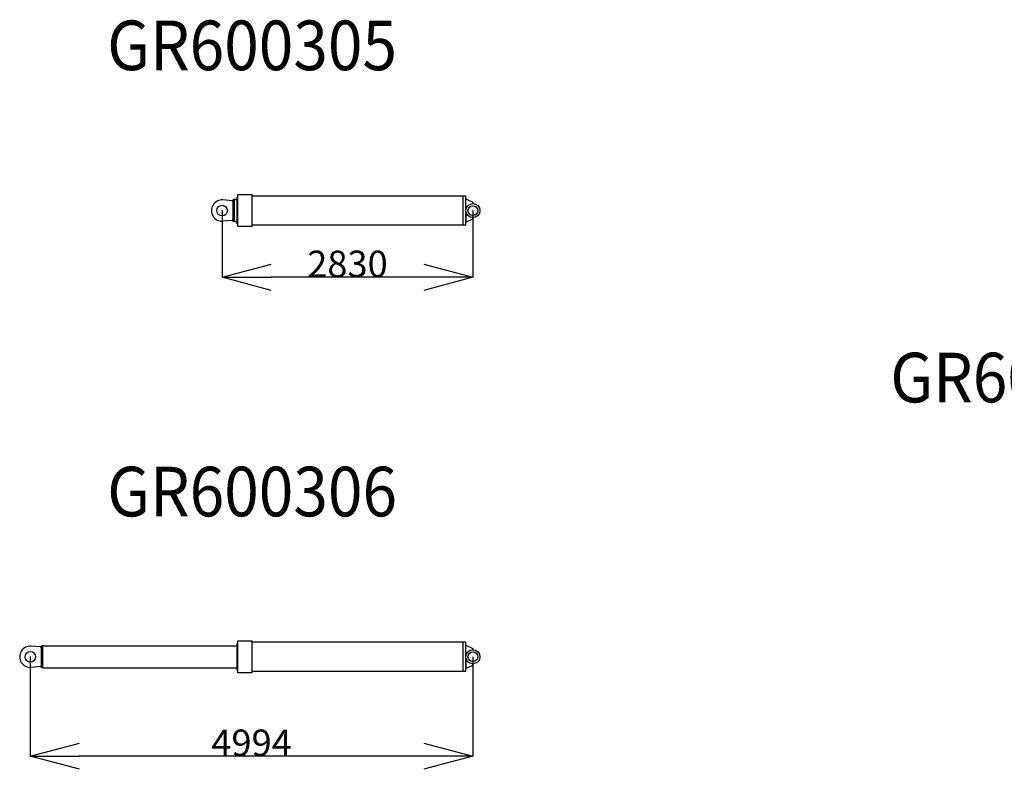
# Model space of a CAD drawing. Extents: x -224094 to -152076, y -53638 to 59765.
# Drawn here: x -213867 to -202755, y 26369 to 34831 of the extents above; entities that cross this region are included whole.
import ezdxf

# ---------------------------------------------------------------- set-up
doc = ezdxf.new("R2010")
doc.units = 0
doc.header["$PDMODE"] = 35
doc.layers.get('0').update_dxf_attribs({"linetype": 'CONTINUOUS'})
doc.layers.get('DEFPOINTS').update_dxf_attribs({"linetype": 'CONTINUOUS'})
doc.styles.add('MX_DIMTXSTY_4', font='txt.shx', dxfattribs={"width": 1.05, "bigfont": 'extfont.shx'})
doc.styles.add('MX_NOTE_STANDARD', font='txt.shx', dxfattribs={"bigfont": 'extfont.shx'})
doc.dimstyles.new('MXDIMSTYLE', dxfattribs={"dimtxt": 2.8, "dimasz": 2.5, "dimexe": 1, "dimexo": 0.5, "dimgap": 0.5, "dimtad": 1, "dimdsep": 46, "dimtxsty": 'MX_NOTE_STANDARD', "dimblk1": 'OPEN30', "dimblk2": 'OPEN30', "dimsah": 1, "dimcen": 2.5, "dimadec": 0, "dimazin": 0, "dimtfac": 1, "dimtmove": 0, "dimatfit": 3, "dimldrblk": 'OPEN30', "dimfxl": 1, "dimtzin": 0, "dimarcsym": 0})

# ---------------------------------------------------------------- blocks, each defined once
blk = doc.blocks.new('_OPEN30')
at = {"color": 0, "linetype": 'ByBlock', "lineweight": -2}
for p, q in [((-1, 0.267949), (0, 0)), ((0, 0), (-1, -0.267949)), ((0, 0), (-1, 0))]:
    blk.add_line(p, q, dxfattribs=at)
blk = doc.blocks.new('*D24')
at = {"color": 0, "linetype": 'Continuous', "lineweight": -2}
for p, q in [((-211582.612829, 32675.167676), (-211582.612829, 31922.109387)), ((-208752.612829, 32675.167676), (-208752.612829, 31922.109387)), ((-209306.612829, 31923.109387), (-211028.612829, 31923.109387))]:
    blk.add_line(p, q, dxfattribs=at)
at = {"layer": 'DEFPOINTS', "color": 0, "linetype": 'Continuous', "lineweight": 0}
for p in [(-211582.612829, 32675.667676), (-208752.612829, 32675.667676), (-211582.612829, 31923.109387)]:
    blk.add_point(p, dxfattribs=at)
at = {"color": 0, "linetype": 'Continuous', "lineweight": -2, "xscale": 554, "yscale": 554, "zscale": 554, "rotation": 180}
blk.add_blockref('_OPEN30', (-211582.612829, 31923.109387), dxfattribs=at)
at = {"color": 0, "linetype": 'Continuous', "lineweight": -2, "xscale": 554, "yscale": 554, "zscale": 554}
blk.add_blockref('_OPEN30', (-208752.612829, 31923.109387), dxfattribs=at)
at = {"color": 0, "linetype": 'Continuous', "insert": (-210167.612829, 32073.609387), "char_height": 300, "attachment_point": 5, "line_spacing_factor": 0.792857, "style": 'MX_DIMTXSTY_4'}
blk.add_mtext('\\A1;2830', dxfattribs=at)
blk = doc.blocks.new('*D23')
at = {"color": 0, "linetype": 'Continuous', "lineweight": -2}
for p, q in [((-213746.612829, 27638.756272), (-213746.612829, 26516.390061)), ((-208752.612829, 27638.756272), (-208752.612829, 26516.390061)), ((-209306.612829, 26517.390061), (-213192.612829, 26517.390061))]:
    blk.add_line(p, q, dxfattribs=at)
at = {"layer": 'DEFPOINTS', "color": 0, "linetype": 'Continuous', "lineweight": 0}
for p in [(-213746.612829, 27639.256272), (-208752.612829, 27639.256272), (-213746.612829, 26517.390061)]:
    blk.add_point(p, dxfattribs=at)
at = {"color": 0, "linetype": 'Continuous', "lineweight": -2, "xscale": 554, "yscale": 554, "zscale": 554, "rotation": 180}
blk.add_blockref('_OPEN30', (-213746.612829, 26517.390061), dxfattribs=at)
at = {"color": 0, "linetype": 'Continuous', "lineweight": -2, "xscale": 554, "yscale": 554, "zscale": 554}
blk.add_blockref('_OPEN30', (-208752.612829, 26517.390061), dxfattribs=at)
at = {"color": 0, "linetype": 'Continuous', "insert": (-211249.612829, 26667.890061), "char_height": 300, "attachment_point": 5, "line_spacing_factor": 0.792857}
blk.add_mtext('\\A1;4994', dxfattribs=at)

msp = doc.modelspace()

# ---------------------------------------------------------------- linework, layer by layer
at = {"color": 193, "linetype": 'Continuous'}
for p, q in [((-211468.52, 32786.58), (-211572.65, 32795.25)), ((-211468.52, 32786.58), (-211467.43, 32785.48)), ((-211457.61, 32775.67), (-211467.43, 32785.48)), ((-211457.61, 32551.67), (-211457.61, 32799.67)), ((-211442.61, 32799.67), (-211457.61, 32799.67)), ((-211442.61, 32550.67), (-211442.61, 32800.67)), ((-211431.61, 32800.67), (-211442.61, 32800.67)), ((-211431.61, 32800.67), (-211412, 32800.67)), ((-211412, 32824.67), (-211411, 32825.67)), ((-211412, 32526.75), (-211412, 32824.67)), ((-211411, 32825.67), (-211406, 32825.67)), ((-211406, 32853.01), (-211403.5, 32855.51)), ((-211406, 32498.33), (-211406, 32853.01)), ((-211403.5, 32855.51), (-211246.5, 32855.51)), ((-211246.12, 32855.12), (-211246.5, 32855.51)), ((-211244, 32853.01), (-211246.5, 32855.51)), ((-211244, 32498.17), (-211244, 32853.01)), ((-208832.11, 32840.17), (-211244, 32840.17)), ((-208862.11, 32511.17), (-208862.11, 32840.17)), ((-208832.11, 32511.17), (-208832.11, 32840.17)), ((-208832.11, 32808.17), (-208752.61, 32770.17)), ((-208819.8, 32718.17), (-208832.11, 32718.17)), ((-208752.61, 32770.17), (-208752.61, 32755.17)), ((-211468.52, 32564.76), (-211572.65, 32556.08)), ((-211468.52, 32564.76), (-211467.43, 32565.85)), ((-211457.61, 32575.67), (-211467.43, 32565.85)), ((-208832.11, 32633.17), (-208832.11, 32543.17)), ((-208819.8, 32633.17), (-208832.11, 32633.17)), ((-208832.11, 32543.17), (-208752.61, 32581.17)), ((-208752.61, 32581.17), (-208752.61, 32596.17)), ((-211442.61, 32551.67), (-211457.61, 32551.67)), ((-211431.61, 32550.67), (-211442.61, 32550.67)), ((-211431.61, 32550.67), (-211412, 32550.67)), ((-211412, 32526.75), (-211411, 32525.75)), ((-211406, 32525.75), (-211411, 32525.75)), ((-211406, 32498.33), (-211403.5, 32495.82)), ((-211393.5, 32495.82), (-211403.5, 32495.82)), ((-211246.5, 32495.67), (-211386, 32495.67)), ((-211244, 32498.17), (-211246.5, 32495.67)), ((-208832.11, 32511.17), (-211244, 32511.17)), ((-211412, 27788.26), (-211411, 27789.26)), ((-211412, 27490.34), (-211412, 27788.26)), ((-211411, 27789.26), (-211406, 27789.26)), ((-211406, 27816.6), (-211403.5, 27819.1)), ((-211406, 27461.91), (-211406, 27816.6)), ((-211403.5, 27819.1), (-211246.5, 27819.1)), ((-211244, 27816.6), (-211246.5, 27819.1)), ((-211244, 27461.76), (-211244, 27816.6)), ((-208832.11, 27803.76), (-211244, 27803.76)), ((-208862.11, 27474.76), (-208862.11, 27803.76)), ((-208832.11, 27474.76), (-208832.11, 27803.76)), ((-213632.52, 27750.17), (-213736.65, 27758.84)), ((-213632.52, 27750.17), (-213631.43, 27749.07)), ((-213621.61, 27739.26), (-213631.43, 27749.07)), ((-213606.61, 27763.26), (-213621.61, 27763.26)), ((-213621.61, 27515.26), (-213621.61, 27763.26)), ((-213595.61, 27764.26), (-213606.61, 27764.26)), ((-213606.61, 27514.26), (-213606.61, 27764.26)), ((-213595.61, 27764.26), (-211412, 27764.28)), ((-208832.11, 27771.76), (-208752.61, 27733.76)), ((-208819.8, 27681.76), (-208832.11, 27681.76)), ((-208752.61, 27733.76), (-208752.61, 27718.76)), ((-208819.8, 27596.76), (-208832.11, 27596.76)), ((-208832.11, 27596.76), (-208832.11, 27506.76)), ((-208752.61, 27544.76), (-208752.61, 27559.76)), ((-213632.52, 27528.35), (-213736.65, 27519.67)), ((-213632.52, 27528.35), (-213631.43, 27529.44)), ((-213621.61, 27539.26), (-213631.43, 27529.44)), ((-213606.61, 27515.26), (-213621.61, 27515.26)), ((-213595.61, 27514.26), (-213606.61, 27514.26)), ((-213595.61, 27514.26), (-211412, 27514.26)), ((-211412, 27490.34), (-211411, 27489.34)), ((-211406, 27489.34), (-211411, 27489.34)), ((-211406, 27461.91), (-211403.5, 27459.41)), ((-211393.5, 27459.41), (-211403.5, 27459.41)), ((-211246.5, 27459.26), (-211386, 27459.26)), ((-211244, 27461.76), (-211246.5, 27459.26)), ((-208832.11, 27474.76), (-211244, 27474.76)), ((-208832.11, 27506.76), (-208752.61, 27544.76))]:
    msp.add_line(p, q, dxfattribs=at)
for centre, radius in [((-211582.61, 32675.67), 60), ((-208752.61, 32675.67), 79.5), ((-208752.61, 32675.67), 55), ((-213746.61, 27639.26), 60), ((-208752.61, 27639.26), 79.5), ((-208752.61, 27639.26), 55)]:
    msp.add_circle(centre, radius, dxfattribs=at)
for centre, radius, start, end in [((-211582.61, 32675.67), 120, 85.236716, 274.763288), ((-211393.51, 32315.68), 180.15, 87.612802, 89.998881), ((-213746.61, 27639.26), 120, 85.236716, 274.763288), ((-211393.51, 27279.27), 180.15, 87.612802, 89.998881)]:
    msp.add_arc(centre, radius, start, end, dxfattribs=at)
at = {"color": 20, "linetype": 'Continuous'}
for p in [(-211582.61, 32675.67), (-208752.61, 32675.67), (-213746.61, 27639.26), (-208752.61, 27639.26)]:
    msp.add_point(p, dxfattribs=at)

# ---------------------------------------------------------------- texts
at = {"color": 7, "linetype": 'Continuous', "char_height": 560, "attachment_point": 1}
for s, insert in [('\\W0.920;\\A1;GR600305', (-212879.34, 34820.63)), ('\\W0.920;\\A1;GR600307', (-204041.52, 31070.79)), ('\\W0.920;\\A1;GR600306', (-212879.34, 29784.22))]:
    msp.add_mtext(s, dxfattribs=dict(at, insert=insert))

# ---------------------------------------------------------------- dimensions: what is measured, and where the dimension line sits
at = {"color": 7, "linetype": 'Continuous'}
for base, p1, p2, override, picture, middle in [((-211582.61, 31923.11), (-208752.61, 32675.67), (-211582.61, 32675.67), {"dimtxt": 300, "dimasz": 554, "dimdec": 1, "dimtxsty": 'MX_DIMTXSTY_4', "dimtzin": 8}, '*D24', (-210167.61, 31923.11)), ((-213746.61, 26517.39), (-208752.61, 27639.26), (-213746.61, 27639.26), {"dimtxt": 300, "dimasz": 554, "dimdec": 1, "dimtzin": 8}, '*D23', (-211249.61, 26517.39))]:
    dim = msp.add_linear_dim(base=base, p1=p1, p2=p2, text='\\A1;<>', dimstyle='MXDIMSTYLE', override=override, dxfattribs=at)
    dim.commit()
    dim.dimension.update_dxf_attribs({"geometry": picture, "text_midpoint": middle, "dimtype": 160})

doc.saveas('drawing.dxf')
